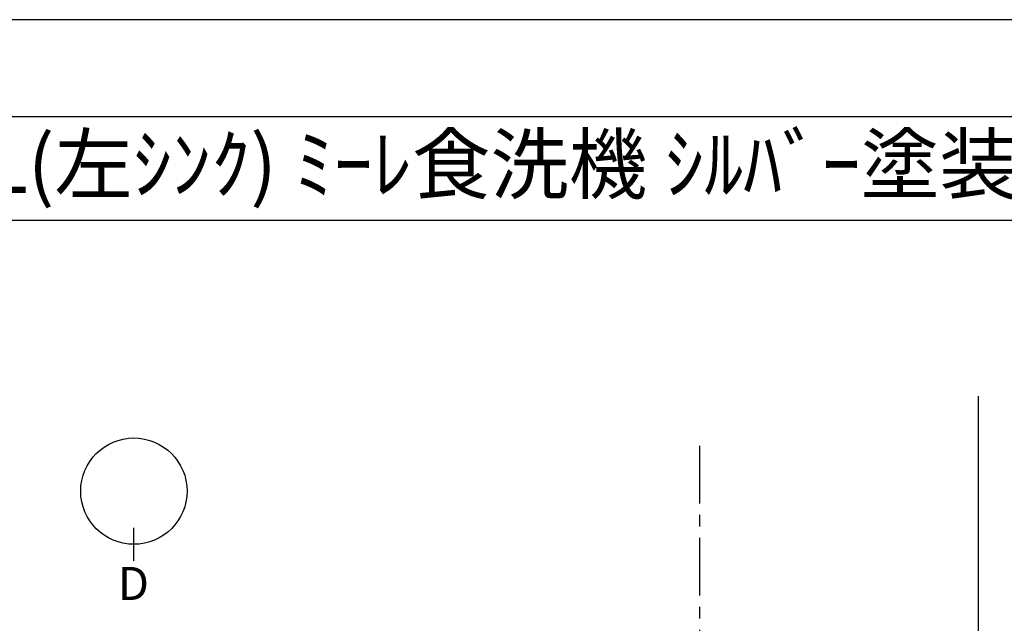
# Model space of a CAD drawing. Extents: x 0 to 26473, y -11045 to -2175.
# Drawn here: x 2053 to 4194, y -3513 to -2200 of the extents above; entities that cross this region are included whole.
import ezdxf
from ezdxf.enums import TextEntityAlignment as Align

# ---------------------------------------------------------------- set-up
doc = ezdxf.new("R2010")
doc.units = 0
doc.header["$LTSCALE"] = 50
doc.header["$MEASUREMENT"] = 0
doc.linetypes.add('CENTER', pattern=[2, 1.25, -0.25, 0.25, -0.25])
doc.layers.get('DEFPOINTS').update_dxf_attribs({"color": 146, "linetype": 'CONTINUOUS'})
for name, color, linetype in [('111-壁仕上', 3, 'CONTINUOUS'), ('160-文字', 254, 'CONTINUOUS'), ('166-寸法B', 11, 'CONTINUOUS'), ('190-図面外枠', 5, 'CONTINUOUS')]:
    doc.layers.add(name, color=color, linetype=linetype)
doc.styles.add('KH001', font='txt')

# ---------------------------------------------------------------- blocks, each defined once
blk = doc.blocks.new('A$C5D946DDC')
at = {"layer": '190-図面外枠'}
blk.add_line((271, 14349.3), (20519, 14349.3), dxfattribs=at)
at = {"layer": 'DEFPOINTS'}
blk.add_lwpolyline([(0, 0), (20790, 0), (20790, 14700), (0, 14700)], close=True, dxfattribs=at)

msp = doc.modelspace()

# ---------------------------------------------------------------- linework, layer by layer
at = {"layer": '111-壁仕上', "color": 253, "linetype": 'CENTER', "ltscale": 2}
msp.add_line((3531.78, -8852.51), (3531.78, -3116.83), dxfattribs=at)
at = {"layer": '166-寸法B'}
msp.add_line((2300.98, -3377.41), (2300.98, -3305.41), dxfattribs=at)
msp.add_circle((2300.98, -3225.73), 115.68, dxfattribs=at)
at = {"layer": '190-図面外枠'}
msp.add_lwpolyline([(162.58, -2636.44), (12311.4, -2636.44)], dxfattribs=at)
at = {"layer": 'DEFPOINTS'}
msp.add_line((4137.69, -10263.39), (4137.69, -3019.03), dxfattribs=at)

# ---------------------------------------------------------------- block references
at = {"layer": '190-図面外枠', "xscale": 0.6000000000058208, "yscale": 0.6000000000058208, "zscale": 0.6000000000058208}
msp.add_blockref('A$C5D946DDC', (0, -11020), dxfattribs=at)

# ---------------------------------------------------------------- texts
at = {"layer": '160-文字', "style": 'KH001'}
msp.add_text('ｷｯﾁﾝ ｱｲﾗﾝﾄﾞ 間口2450 L(左ｼﾝｸ) ﾐｰﾚ食洗機 ｼﾙﾊﾞｰ塗装ﾚﾝｼﾞﾌｰﾄﾞ 同時給排ﾀｲﾌﾟ ﾌﾟﾗﾝ図', height=125, dxfattribs=at).set_placement((290.82, -2514.44), align=Align.MIDDLE_LEFT)
at = {"layer": '166-寸法B', "linetype": 'Continuous', "style": 'KH001'}
msp.add_text('D', height=72, dxfattribs=at).set_placement((2266.25, -3462.68))

doc.saveas('drawing.dxf')
